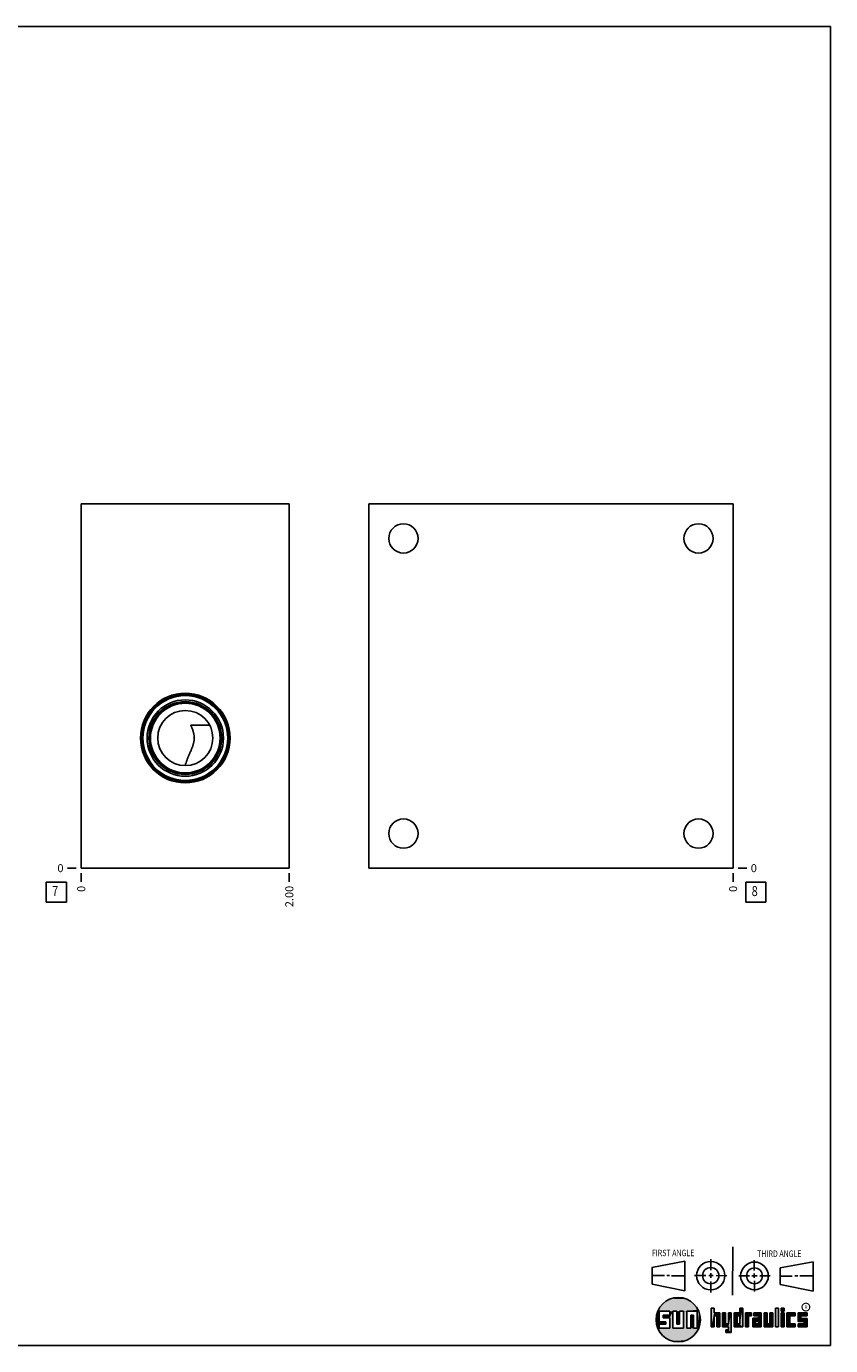
# Model space of a CAD drawing. Units: inches. Extents: x 0.3 to 21.7, y 0.3 to 16.7.
# Drawn here: x 11.7 to 21.7, y 0.3 to 16.7 of the extents above; entities that cross this region are included whole.
import ezdxf

# ---------------------------------------------------------------- set-up
doc = ezdxf.new("R2010")
doc.units = ezdxf.units.IN
doc.header["$LTSCALE"] = 1.21
doc.header["$MEASUREMENT"] = 0
doc.layers.get('0').update_dxf_attribs({"linetype": 'CONTINUOUS'})
doc.styles.get("Standard").update_dxf_attribs({"font": 'txt', "width": 0.8})
doc.styles.add('TEXTSTYLE_2', font='txt', dxfattribs={"width": 1.125})
doc.dimstyles.new('DIMSTYLE_1', dxfattribs={"dimtxt": 0.1, "dimasz": 0.1875, "dimexe": 0.125, "dimexo": 0.0625, "dimgap": 0.025, "dimtad": 0, "dimtih": 1, "dimtoh": 1, "dimlfac": 0.773011, "dimzin": 4, "dimdsep": 46, "dimtxsty": 'STANDARD', "dimblk": '_FILLED', "dimblk1": '_FILLED', "dimblk2": '_FILLED', "dimcen": 0.09, "dimadec": 0, "dimazin": 0, "dimtfac": 1, "dimtofl": 0, "dimtmove": 0, "dimatfit": 3, "dimldrblk": '_FILLED', "dimfxl": 1, "dimtolj": 1, "dimtzin": 4, "dimarcsym": 0})
doc.dimstyles.new('DIMSTYLE_2', dxfattribs={"dimtxt": 0.1, "dimasz": 0.1875, "dimexe": 0.125, "dimexo": 0.0625, "dimgap": 0.025, "dimtad": 0, "dimtih": 1, "dimtoh": 1, "dimdec": 0, "dimlfac": 0.773011, "dimzin": 4, "dimdsep": 46, "dimtxsty": 'STANDARD', "dimblk": '_FILLED', "dimblk1": '_FILLED', "dimblk2": '_FILLED', "dimcen": 0.09, "dimadec": 0, "dimazin": 0, "dimtfac": 1, "dimtdec": 0, "dimtofl": 0, "dimtmove": 0, "dimatfit": 3, "dimldrblk": '_FILLED', "dimfxl": 1, "dimtolj": 1, "dimtzin": 4, "dimarcsym": 0})

# ---------------------------------------------------------------- blocks, each defined once
blk = doc.blocks.new('SUN_FIRST_THIRD_ANGLE_BL0', base_point=(20.483, 1.228))
at = {"color": 7, "linetype": 'CONTINUOUS'}
for p, q in [((20.481, 1.528), (20.478, 0.929)), ((19.477, 1.271), (19.886, 1.35)), ((19.886, 1.35), (19.884, 0.984)), ((20.209, 1.375), (20.208, 1.237)), ((20.75, 1.233), (20.75, 1.363)), ((21.071, 1.269), (21.48, 1.344)), ((21.48, 1.344), (21.48, 0.977)), ((19.478, 1.065), (19.479, 1.271)), ((19.478, 1.172), (19.635, 1.171)), ((19.661, 1.171), (19.696, 1.171)), ((19.721, 1.17), (19.886, 1.169)), ((20.008, 1.174), (20.146, 1.173)), ((20.184, 1.172), (20.239, 1.171)), ((20.209, 1.201), (20.209, 1.142)), ((20.277, 1.171), (20.409, 1.17)), ((20.689, 1.17), (20.559, 1.17)), ((20.718, 1.17), (20.784, 1.167)), ((20.75, 1.198), (20.75, 1.142)), ((20.819, 1.168), (20.949, 1.168)), ((21.071, 1.269), (21.07, 1.061)), ((21.222, 1.165), (21.073, 1.165)), ((21.289, 1.168), (21.252, 1.168)), ((21.48, 1.168), (21.317, 1.168)), ((19.884, 0.984), (19.478, 1.065)), ((20.21, 1.1), (20.209, 0.963)), ((20.751, 1.105), (20.751, 0.975)), ((21.48, 0.977), (21.07, 1.061))]:
    blk.add_line(p, q, dxfattribs=at)
for centre, radius in [((20.208, 1.171), 0.176), ((20.752, 1.168), 0.172), ((20.208, 1.171), 0.101), ((20.752, 1.168), 0.0985)]:
    blk.add_circle(centre, radius, dxfattribs=at)
at = {"color": 2, "linetype": 'CONTINUOUS', "width": 0.8}
for s, p in [('FIRST ANGLE', (19.476, 1.413)), ('THIRD ANGLE', (20.785, 1.404))]:
    blk.add_text(s, height=0.08, dxfattribs=at).set_placement(p)
blk = doc.blocks.new('*D16')
at = {"color": 2, "linetype": 'CONTINUOUS'}
blk.add_line((14.968, 6.174), (14.968, 6.066), dxfattribs=at)
at = {"color": 2, "linetype": 'CONTINUOUS', "insert": (14.918, 6.016), "char_height": 0.1, "width": 0.32, "attachment_point": 3, "rotation": 90, "line_spacing_factor": 0.9}
blk.add_mtext('2.00', dxfattribs=at)
blk = doc.blocks.new('_FILLED')
at = {"color": 0, "linetype": 'BYBLOCK'}
blk.add_solid([(0, 0), (-1, 0.167), (-1, -0.167)], dxfattribs=at)
blk = doc.blocks.new('*D17')
at = {"color": 2, "linetype": 'CONTINUOUS'}
blk.add_line((12.381, 6.174), (12.381, 6.066), dxfattribs=at)
at = {"color": 2, "linetype": 'CONTINUOUS', "insert": (12.331, 6.016), "char_height": 0.1, "width": 0.08, "attachment_point": 3, "rotation": 90, "line_spacing_factor": 0.9}
blk.add_mtext('0', dxfattribs=at)
blk = doc.blocks.new('*D18')
at = {"color": 2, "linetype": 'CONTINUOUS'}
blk.add_line((12.319, 6.236), (12.211, 6.236), dxfattribs=at)
at = {"color": 2, "linetype": 'CONTINUOUS', "insert": (12.161, 6.286), "char_height": 0.1, "width": 0.08, "attachment_point": 3, "line_spacing_factor": 0.9}
blk.add_mtext('0', dxfattribs=at)
blk = doc.blocks.new('*D33')
at = {"color": 2, "linetype": 'CONTINUOUS'}
blk.add_line((20.486, 6.174), (20.486, 6.066), dxfattribs=at)
at = {"color": 2, "linetype": 'CONTINUOUS', "insert": (20.436, 6.016), "char_height": 0.1, "width": 0.08, "attachment_point": 3, "rotation": 90, "line_spacing_factor": 0.9}
blk.add_mtext('0', dxfattribs=at)
blk = doc.blocks.new('*D34')
at = {"color": 2, "linetype": 'CONTINUOUS'}
blk.add_line((20.548, 6.236), (20.656, 6.236), dxfattribs=at)
at = {"color": 2, "linetype": 'CONTINUOUS', "insert": (20.706, 6.286), "char_height": 0.1, "width": 0.08, "attachment_point": 1, "line_spacing_factor": 0.9}
blk.add_mtext('0', dxfattribs=at)
blk = doc.blocks.new('SUN_FACENUMBER_BL3', base_point=(12.071, 5.938))
at = {"color": 2, "linetype": 'CONTINUOUS'}
for p, q in [((11.946, 6.063), (12.196, 6.063)), ((11.946, 5.813), (11.946, 6.063)), ((12.196, 6.063), (12.196, 5.813)), ((12.196, 5.813), (11.946, 5.813))]:
    blk.add_line(p, q, dxfattribs=at)
at = {"color": 2, "linetype": 'CONTINUOUS', "width": 0.8}
blk.add_text('7', height=0.125, dxfattribs=at).set_placement((12.019, 5.889))
blk = doc.blocks.new('SUN_FACENUMBER_BL6', base_point=(20.769, 5.938))
at = {"color": 2, "linetype": 'CONTINUOUS'}
for p, q in [((20.644, 6.063), (20.894, 6.063)), ((20.644, 5.813), (20.644, 6.063)), ((20.894, 6.063), (20.894, 5.813)), ((20.894, 5.813), (20.644, 5.813))]:
    blk.add_line(p, q, dxfattribs=at)
at = {"color": 2, "linetype": 'CONTINUOUS', "width": 0.8}
blk.add_text('8', height=0.125, dxfattribs=at).set_placement((20.717, 5.889))

msp = doc.modelspace()

# ---------------------------------------------------------------- linework, layer by layer
at = {"color": 7, "linetype": 'CONTINUOUS'}
for p, q in [((0.301, 16.699), (21.699, 16.699)), ((21.699, 0.301), (21.699, 16.699)), ((12.381, 10.764), (12.381, 6.236)), ((12.381, 10.764), (14.968, 10.764)), ((14.968, 10.764), (14.968, 6.236)), ((15.958, 10.764), (15.958, 6.236)), ((20.486, 10.764), (15.958, 10.764)), ((20.486, 6.236), (20.486, 10.764)), ((13.742, 8.015), (13.977, 8.015)), ((12.381, 6.236), (14.968, 6.236)), ((15.958, 6.236), (20.486, 6.236)), ((19.7, 0.728), (19.569, 0.728)), ((19.569, 0.728), (19.569, 0.598)), ((19.617, 0.68), (19.7, 0.68)), ((19.617, 0.647), (19.617, 0.68)), ((19.7, 0.68), (19.7, 0.728)), ((19.787, 0.728), (19.738, 0.728)), ((19.738, 0.728), (19.738, 0.517)), ((19.787, 0.566), (19.787, 0.728)), ((19.869, 0.728), (19.82, 0.728)), ((19.82, 0.728), (19.82, 0.566)), ((19.869, 0.517), (19.869, 0.728)), ((19.91, 0.728), (20.041, 0.728)), ((19.91, 0.728), (19.91, 0.517)), ((19.992, 0.68), (19.959, 0.68)), ((19.959, 0.68), (19.959, 0.517)), ((19.992, 0.517), (19.992, 0.68)), ((20.041, 0.728), (20.041, 0.517)), ((20.25, 0.766), (20.214, 0.766)), ((20.214, 0.766), (20.214, 0.534)), ((20.25, 0.707), (20.25, 0.766)), ((20.321, 0.707), (20.25, 0.707)), ((20.25, 0.672), (20.285, 0.672)), ((20.25, 0.534), (20.25, 0.672)), ((20.285, 0.672), (20.285, 0.534)), ((20.321, 0.534), (20.321, 0.707)), ((20.392, 0.707), (20.356, 0.707)), ((20.356, 0.707), (20.356, 0.534)), ((20.392, 0.57), (20.392, 0.707)), ((20.463, 0.707), (20.428, 0.707)), ((20.428, 0.707), (20.428, 0.57)), ((20.463, 0.464), (20.463, 0.707)), ((20.571, 0.707), (20.5, 0.707)), ((20.5, 0.707), (20.5, 0.534)), ((20.535, 0.672), (20.571, 0.672)), ((20.535, 0.672), (20.535, 0.57)), ((20.606, 0.766), (20.571, 0.766)), ((20.571, 0.766), (20.571, 0.707)), ((20.571, 0.672), (20.571, 0.57)), ((20.606, 0.534), (20.606, 0.766)), ((20.713, 0.707), (20.642, 0.707)), ((20.642, 0.707), (20.642, 0.534)), ((20.677, 0.672), (20.713, 0.672)), ((20.677, 0.534), (20.677, 0.672)), ((20.713, 0.672), (20.713, 0.707)), ((20.837, 0.707), (20.746, 0.707)), ((20.746, 0.707), (20.746, 0.672)), ((20.746, 0.672), (20.801, 0.672)), ((20.801, 0.672), (20.801, 0.641)), ((20.837, 0.534), (20.837, 0.707)), ((20.908, 0.707), (20.872, 0.707)), ((20.872, 0.707), (20.872, 0.534)), ((20.908, 0.57), (20.908, 0.707)), ((20.979, 0.707), (20.943, 0.707)), ((20.943, 0.707), (20.943, 0.57)), ((20.979, 0.534), (20.979, 0.707)), ((21.05, 0.766), (21.014, 0.766)), ((21.014, 0.766), (21.014, 0.534)), ((21.05, 0.534), (21.05, 0.766)), ((21.121, 0.766), (21.085, 0.766)), ((21.085, 0.766), (21.085, 0.731)), ((21.085, 0.731), (21.121, 0.731)), ((21.121, 0.707), (21.085, 0.707)), ((21.085, 0.707), (21.085, 0.534)), ((21.121, 0.731), (21.121, 0.766)), ((21.121, 0.534), (21.121, 0.707)), ((21.259, 0.707), (21.156, 0.707)), ((21.156, 0.707), (21.156, 0.534)), ((21.192, 0.672), (21.259, 0.672)), ((21.192, 0.57), (21.192, 0.672)), ((21.259, 0.672), (21.259, 0.707)), ((21.407, 0.707), (21.294, 0.707)), ((21.294, 0.707), (21.294, 0.603)), ((21.33, 0.672), (21.407, 0.672)), ((21.33, 0.639), (21.33, 0.672)), ((21.407, 0.672), (21.407, 0.707)), ((19.569, 0.598), (19.651, 0.598)), ((19.651, 0.566), (19.569, 0.566)), ((19.569, 0.566), (19.569, 0.517)), ((19.569, 0.517), (19.7, 0.517)), ((19.7, 0.647), (19.617, 0.647)), ((19.651, 0.598), (19.651, 0.566)), ((19.7, 0.517), (19.7, 0.647)), ((19.738, 0.517), (19.869, 0.517)), ((19.82, 0.566), (19.787, 0.566)), ((19.959, 0.517), (19.91, 0.517)), ((20.041, 0.517), (19.992, 0.517)), ((20.214, 0.534), (20.25, 0.534)), ((20.285, 0.534), (20.321, 0.534)), ((20.356, 0.534), (20.428, 0.534)), ((20.428, 0.57), (20.392, 0.57)), ((20.428, 0.499), (20.394, 0.499)), ((20.394, 0.499), (20.394, 0.463)), ((20.428, 0.534), (20.428, 0.499)), ((20.5, 0.534), (20.606, 0.534)), ((20.571, 0.57), (20.535, 0.57)), ((20.642, 0.534), (20.677, 0.534)), ((20.801, 0.641), (20.73, 0.641)), ((20.73, 0.641), (20.73, 0.534)), ((20.73, 0.534), (20.837, 0.534)), ((20.801, 0.605), (20.766, 0.605)), ((20.766, 0.605), (20.766, 0.57)), ((20.766, 0.57), (20.801, 0.57)), ((20.801, 0.57), (20.801, 0.605)), ((20.872, 0.534), (20.979, 0.534)), ((20.943, 0.57), (20.908, 0.57)), ((21.014, 0.534), (21.05, 0.534)), ((21.085, 0.534), (21.121, 0.534)), ((21.156, 0.534), (21.259, 0.534)), ((21.259, 0.57), (21.192, 0.57)), ((21.259, 0.534), (21.259, 0.57)), ((21.294, 0.603), (21.371, 0.603)), ((21.371, 0.57), (21.294, 0.57)), ((21.294, 0.57), (21.294, 0.534)), ((21.294, 0.534), (21.407, 0.534)), ((21.407, 0.639), (21.33, 0.639)), ((21.371, 0.603), (21.371, 0.57)), ((21.407, 0.534), (21.407, 0.639)), ((20.394, 0.463), (20.463, 0.464)), ((0.301, 0.301), (21.699, 0.301))]:
    msp.add_line(p, q, dxfattribs=at)
at = {"color": 2, "linetype": 'CONTINUOUS', "const_width": 0.0141}
msp.add_lwpolyline([(21.343, 0.78, 1), (21.439, 0.78, 1)], format="xyb", close=True, dxfattribs=at)
at = {"color": 7, "linetype": 'CONTINUOUS'}
for centre, radius in [((16.387, 10.334), 0.182), ((20.056, 10.334), 0.182), ((13.675, 7.853), 0.557), ((13.675, 7.853), 0.54), ((13.675, 7.853), 0.527), ((13.675, 7.853), 0.475), ((13.675, 7.853), 0.453), ((13.675, 7.853), 0.446), ((13.675, 7.853), 0.433), ((13.675, 7.853), 0.343), ((16.387, 6.666), 0.182), ((20.056, 6.666), 0.182), ((19.804, 0.623), 0.276)]:
    msp.add_circle(centre, radius, dxfattribs=at)
msp.add_arc((14.562, 7.255), 0.926, 163.4955, 163.9679, dxfattribs=at)
msp.add_open_spline([(13.675, 7.518), (13.678, 7.527), (13.684, 7.547), (13.692, 7.571), (13.699, 7.59), (13.705, 7.605), (13.711, 7.619), (13.717, 7.633), (13.723, 7.648), (13.73, 7.662), (13.736, 7.677), (13.743, 7.692), (13.749, 7.707), (13.755, 7.722), (13.761, 7.737), (13.767, 7.753), (13.773, 7.769), (13.776, 7.782), (13.779, 7.793), (13.781, 7.802), (13.782, 7.81), (13.784, 7.819), (13.785, 7.827), (13.786, 7.836), (13.786, 7.845), (13.786, 7.853), (13.786, 7.862), (13.786, 7.871), (13.785, 7.879), (13.784, 7.888), (13.782, 7.896), (13.781, 7.905), (13.779, 7.913), (13.776, 7.924), (13.773, 7.938), (13.767, 7.954), (13.761, 7.97), (13.755, 7.985), (13.749, 8), (13.745, 8.01), (13.742, 8.015)], degree=3, knots=[0, 0, 0, 0, 0.058136, 0.116595, 0.14598, 0.175489, 0.205139, 0.234952, 0.264946, 0.295144, 0.325568, 0.356241, 0.387182, 0.418411, 0.449939, 0.481773, 0.513911, 0.546338, 0.562652, 0.579027, 0.595456, 0.611932, 0.628446, 0.644991, 0.661556, 0.678131, 0.694706, 0.71127, 0.727814, 0.744328, 0.760803, 0.777231, 0.793605, 0.809918, 0.842343, 0.874478, 0.90631, 0.937835, 0.969061, 1, 1, 1, 1], dxfattribs=at)
for points in [[(19.606, 0.815), (19.63, 0.837), (19.99, 0.826)], [(19.99, 0.826), (20.013, 0.803), (19.606, 0.815)], [(19.63, 0.837), (19.656, 0.856), (19.964, 0.847)], [(19.964, 0.847), (19.99, 0.826), (19.63, 0.837)], [(19.656, 0.856), (19.685, 0.872), (19.937, 0.864)], [(19.937, 0.864), (19.964, 0.847), (19.656, 0.856)], [(19.685, 0.872), (19.715, 0.884), (19.907, 0.878)], [(19.907, 0.878), (19.937, 0.864), (19.685, 0.872)], [(19.715, 0.884), (19.747, 0.892), (19.876, 0.889)], [(19.876, 0.889), (19.907, 0.878), (19.715, 0.884)], [(19.747, 0.892), (19.779, 0.897), (19.844, 0.895)], [(19.844, 0.895), (19.876, 0.889), (19.747, 0.892)], [(19.812, 0.898), (19.844, 0.895), (19.779, 0.897)], [(19.532, 0.671), (19.569, 0.728), (19.528, 0.639)], [(19.528, 0.639), (19.569, 0.728), (19.528, 0.606)], [(19.569, 0.728), (19.569, 0.598), (19.528, 0.606)], [(19.54, 0.703), (19.569, 0.728), (19.532, 0.671)], [(19.54, 0.703), (19.551, 0.734), (19.569, 0.728)], [(19.551, 0.734), (19.566, 0.763), (20.049, 0.749)], [(19.551, 0.734), (20.049, 0.749), (19.569, 0.728)], [(19.566, 0.763), (19.584, 0.79), (20.032, 0.777)], [(20.032, 0.777), (20.049, 0.749), (19.566, 0.763)], [(19.569, 0.728), (20.049, 0.749), (19.7, 0.728)], [(19.584, 0.79), (19.606, 0.815), (20.013, 0.803)], [(20.013, 0.803), (20.032, 0.777), (19.584, 0.79)], [(19.617, 0.647), (19.617, 0.68), (19.7, 0.68)], [(19.617, 0.647), (19.7, 0.68), (19.7, 0.647)], [(19.7, 0.728), (20.049, 0.749), (19.738, 0.728)], [(19.7, 0.68), (19.7, 0.728), (19.738, 0.728)], [(19.7, 0.68), (19.738, 0.728), (19.7, 0.647)], [(19.7, 0.647), (19.738, 0.728), (19.7, 0.517)], [(19.738, 0.728), (19.738, 0.517), (19.7, 0.517)], [(19.738, 0.728), (20.049, 0.749), (19.787, 0.728)], [(19.787, 0.728), (20.049, 0.749), (19.82, 0.728)], [(19.787, 0.566), (19.787, 0.728), (19.82, 0.728)], [(19.82, 0.728), (19.82, 0.566), (19.787, 0.566)], [(19.82, 0.728), (20.049, 0.749), (19.869, 0.728)], [(19.869, 0.728), (20.049, 0.749), (19.91, 0.728)], [(19.869, 0.517), (19.869, 0.728), (19.91, 0.728)], [(19.91, 0.728), (19.91, 0.517), (19.869, 0.517)], [(19.91, 0.728), (20.049, 0.749), (20.041, 0.728)], [(19.959, 0.517), (19.959, 0.68), (19.992, 0.68)], [(19.992, 0.68), (19.992, 0.517), (19.959, 0.517)], [(20.049, 0.749), (20.062, 0.719), (20.041, 0.728)], [(20.041, 0.517), (20.041, 0.728), (20.062, 0.719)], [(20.072, 0.687), (20.041, 0.517), (20.062, 0.719)], [(20.078, 0.655), (20.041, 0.517), (20.072, 0.687)], [(20.25, 0.707), (20.214, 0.534), (20.25, 0.766)], [(20.214, 0.534), (20.214, 0.766), (20.25, 0.766)], [(20.25, 0.672), (20.214, 0.534), (20.25, 0.707)], [(20.25, 0.672), (20.25, 0.534), (20.214, 0.534)], [(20.321, 0.707), (20.25, 0.672), (20.25, 0.707)], [(20.25, 0.672), (20.321, 0.707), (20.285, 0.672)], [(20.285, 0.672), (20.321, 0.707), (20.285, 0.534)], [(20.321, 0.707), (20.321, 0.534), (20.285, 0.534)], [(20.392, 0.57), (20.356, 0.534), (20.392, 0.707)], [(20.356, 0.534), (20.356, 0.707), (20.392, 0.707)], [(20.428, 0.57), (20.428, 0.707), (20.463, 0.707)], [(20.428, 0.57), (20.463, 0.707), (20.428, 0.534)], [(20.428, 0.534), (20.463, 0.707), (20.428, 0.499)], [(20.463, 0.707), (20.463, 0.464), (20.428, 0.499)], [(20.571, 0.707), (20.535, 0.672), (20.5, 0.707)], [(20.5, 0.534), (20.5, 0.707), (20.535, 0.672)], [(20.535, 0.57), (20.5, 0.534), (20.535, 0.672)], [(20.535, 0.672), (20.571, 0.707), (20.571, 0.672)], [(20.571, 0.707), (20.571, 0.766), (20.606, 0.766)], [(20.571, 0.707), (20.606, 0.766), (20.571, 0.672)], [(20.571, 0.672), (20.606, 0.766), (20.571, 0.57)], [(20.606, 0.766), (20.606, 0.534), (20.571, 0.57)], [(20.713, 0.707), (20.677, 0.672), (20.642, 0.707)], [(20.642, 0.534), (20.642, 0.707), (20.677, 0.672)], [(20.677, 0.672), (20.677, 0.534), (20.642, 0.534)], [(20.713, 0.707), (20.713, 0.672), (20.677, 0.672)], [(20.746, 0.672), (20.746, 0.707), (20.837, 0.707)], [(20.746, 0.672), (20.837, 0.707), (20.801, 0.672)], [(20.801, 0.672), (20.837, 0.707), (20.801, 0.641)], [(20.801, 0.641), (20.837, 0.707), (20.801, 0.605)], [(20.801, 0.605), (20.837, 0.707), (20.801, 0.57)], [(20.837, 0.707), (20.837, 0.534), (20.801, 0.57)], [(20.908, 0.57), (20.872, 0.534), (20.908, 0.707)], [(20.872, 0.534), (20.872, 0.707), (20.908, 0.707)], [(20.943, 0.57), (20.943, 0.707), (20.979, 0.707)], [(20.979, 0.707), (20.979, 0.534), (20.943, 0.57)], [(21.014, 0.534), (21.014, 0.766), (21.05, 0.766)], [(21.05, 0.766), (21.05, 0.534), (21.014, 0.534)], [(21.085, 0.731), (21.085, 0.766), (21.121, 0.766)], [(21.121, 0.766), (21.121, 0.731), (21.085, 0.731)], [(21.085, 0.534), (21.085, 0.707), (21.121, 0.707)], [(21.121, 0.707), (21.121, 0.534), (21.085, 0.534)], [(21.259, 0.707), (21.192, 0.672), (21.156, 0.707)], [(21.156, 0.534), (21.156, 0.707), (21.192, 0.672)], [(21.192, 0.57), (21.156, 0.534), (21.192, 0.672)], [(21.259, 0.707), (21.259, 0.672), (21.192, 0.672)], [(21.407, 0.707), (21.33, 0.672), (21.294, 0.707)], [(21.294, 0.603), (21.294, 0.707), (21.33, 0.672)], [(21.33, 0.639), (21.294, 0.603), (21.33, 0.672)], [(21.407, 0.707), (21.407, 0.672), (21.33, 0.672)], [(19.532, 0.574), (19.528, 0.606), (19.569, 0.598)], [(19.651, 0.598), (19.532, 0.574), (19.569, 0.598)], [(19.532, 0.574), (19.651, 0.598), (19.569, 0.566)], [(19.54, 0.542), (19.532, 0.574), (19.569, 0.566)], [(19.569, 0.566), (19.569, 0.517), (19.54, 0.542)], [(19.551, 0.511), (19.54, 0.542), (19.569, 0.517)], [(20.041, 0.517), (19.551, 0.511), (19.992, 0.517)], [(19.992, 0.517), (19.551, 0.511), (19.959, 0.517)], [(19.959, 0.517), (19.551, 0.511), (19.91, 0.517)], [(19.91, 0.517), (19.551, 0.511), (19.869, 0.517)], [(19.869, 0.517), (19.551, 0.511), (19.738, 0.517)], [(19.738, 0.517), (19.551, 0.511), (19.7, 0.517)], [(19.7, 0.517), (19.551, 0.511), (19.569, 0.517)], [(19.551, 0.511), (20.041, 0.517), (20.049, 0.497)], [(19.566, 0.482), (19.551, 0.511), (20.049, 0.497)], [(20.049, 0.497), (20.032, 0.469), (19.566, 0.482)], [(19.651, 0.598), (19.651, 0.566), (19.569, 0.566)], [(20.079, 0.623), (20.041, 0.517), (20.078, 0.655)], [(20.078, 0.59), (20.041, 0.517), (20.079, 0.623)], [(20.072, 0.558), (20.041, 0.517), (20.078, 0.59)], [(20.062, 0.527), (20.041, 0.517), (20.072, 0.558)], [(20.062, 0.527), (20.049, 0.497), (20.041, 0.517)], [(20.428, 0.57), (20.356, 0.534), (20.392, 0.57)], [(20.356, 0.534), (20.428, 0.57), (20.428, 0.534)], [(20.463, 0.464), (20.394, 0.463), (20.428, 0.499)], [(20.394, 0.463), (20.394, 0.499), (20.428, 0.499)], [(20.571, 0.57), (20.5, 0.534), (20.535, 0.57)], [(20.5, 0.534), (20.571, 0.57), (20.606, 0.534)], [(20.801, 0.641), (20.766, 0.605), (20.73, 0.641)], [(20.73, 0.534), (20.73, 0.641), (20.766, 0.605)], [(20.766, 0.57), (20.73, 0.534), (20.766, 0.605)], [(20.801, 0.57), (20.73, 0.534), (20.766, 0.57)], [(20.73, 0.534), (20.801, 0.57), (20.837, 0.534)], [(20.766, 0.605), (20.801, 0.641), (20.801, 0.605)], [(20.943, 0.57), (20.872, 0.534), (20.908, 0.57)], [(20.872, 0.534), (20.943, 0.57), (20.979, 0.534)], [(21.259, 0.57), (21.156, 0.534), (21.192, 0.57)], [(21.259, 0.57), (21.259, 0.534), (21.156, 0.534)], [(21.407, 0.639), (21.294, 0.603), (21.33, 0.639)], [(21.294, 0.603), (21.407, 0.639), (21.371, 0.603)], [(21.294, 0.534), (21.294, 0.57), (21.371, 0.57)], [(21.294, 0.534), (21.371, 0.57), (21.407, 0.534)], [(21.371, 0.603), (21.407, 0.639), (21.371, 0.57)], [(21.407, 0.639), (21.407, 0.534), (21.371, 0.57)], [(19.584, 0.455), (19.566, 0.482), (20.032, 0.469)], [(20.032, 0.469), (20.013, 0.443), (19.584, 0.455)], [(19.606, 0.431), (19.584, 0.455), (20.013, 0.443)], [(20.013, 0.443), (19.99, 0.419), (19.606, 0.431)], [(19.63, 0.408), (19.606, 0.431), (19.99, 0.419)], [(19.99, 0.419), (19.964, 0.399), (19.63, 0.408)], [(19.656, 0.389), (19.63, 0.408), (19.964, 0.399)], [(19.964, 0.399), (19.937, 0.381), (19.656, 0.389)], [(19.685, 0.374), (19.656, 0.389), (19.937, 0.381)], [(19.937, 0.381), (19.907, 0.367), (19.685, 0.374)], [(19.715, 0.361), (19.685, 0.374), (19.907, 0.367)], [(19.907, 0.367), (19.876, 0.357), (19.715, 0.361)], [(19.747, 0.353), (19.715, 0.361), (19.876, 0.357)], [(19.876, 0.357), (19.844, 0.35), (19.747, 0.353)], [(19.779, 0.348), (19.747, 0.353), (19.844, 0.35)], [(19.844, 0.35), (19.812, 0.347), (19.779, 0.348)]]:
    msp.add_solid(points, dxfattribs=at)

# ---------------------------------------------------------------- block references
at = {"color": 2, "linetype": 'CONTINUOUS'}
for name, p in [('SUN_FACENUMBER_BL3', (12.071, 5.938)), ('SUN_FACENUMBER_BL6', (20.769, 5.938)), ('SUN_FIRST_THIRD_ANGLE_BL0', (20.483, 1.228))]:
    msp.add_blockref(name, p, dxfattribs=at)

# ---------------------------------------------------------------- texts
at = {"color": 2, "linetype": 'CONTINUOUS', "insert": (21.375, 0.8), "char_height": 0.0407, "width": 0.0458, "attachment_point": 1, "line_spacing_factor": 0.9, "style": 'TEXTSTYLE_2'}
msp.add_mtext('R', dxfattribs=at)

# ---------------------------------------------------------------- dimensions: what is measured, and where the dimension line sits
at = {"color": 2, "linetype": 'CONTINUOUS'}
for feature_location, offset, dtype, origin, dimstyle, picture, middle in [((12.31854415, 6.236124137), (-0.1075, 0), 0, (12.38104415, 6.236124137), 'DIMSTYLE_2', '*D18', (12.121044617, 6.236124268)), ((12.38104415, 6.173624137), (0, -0.1075), 1, (12.38104415, 6.236124137), 'DIMSTYLE_2', '*D17', (12.381044264, 5.976123871)), ((14.968, 6.174), (0, -0.107), 1, (12.381, 6.236), 'DIMSTYLE_1', '*D16', (14.968, 5.856)), ((20.485532113, 6.173624137), (0, -0.1075), 1, (20.485532113, 6.236124137), 'DIMSTYLE_2', '*D33', (20.485532227, 5.976123579)), ((20.548032113, 6.236124137), (0.1075, 0), 0, (20.485532113, 6.236124137), 'DIMSTYLE_2', '*D34', (20.745532043, 6.236124268))]:
    dim = msp.add_ordinate_dim(feature_location=feature_location, offset=offset, dtype=dtype, origin=origin, dimstyle=dimstyle, dxfattribs=at)
    dim.commit()
    dim.dimension.update_dxf_attribs({"geometry": picture, "text_midpoint": middle})

doc.saveas('drawing.dxf')
